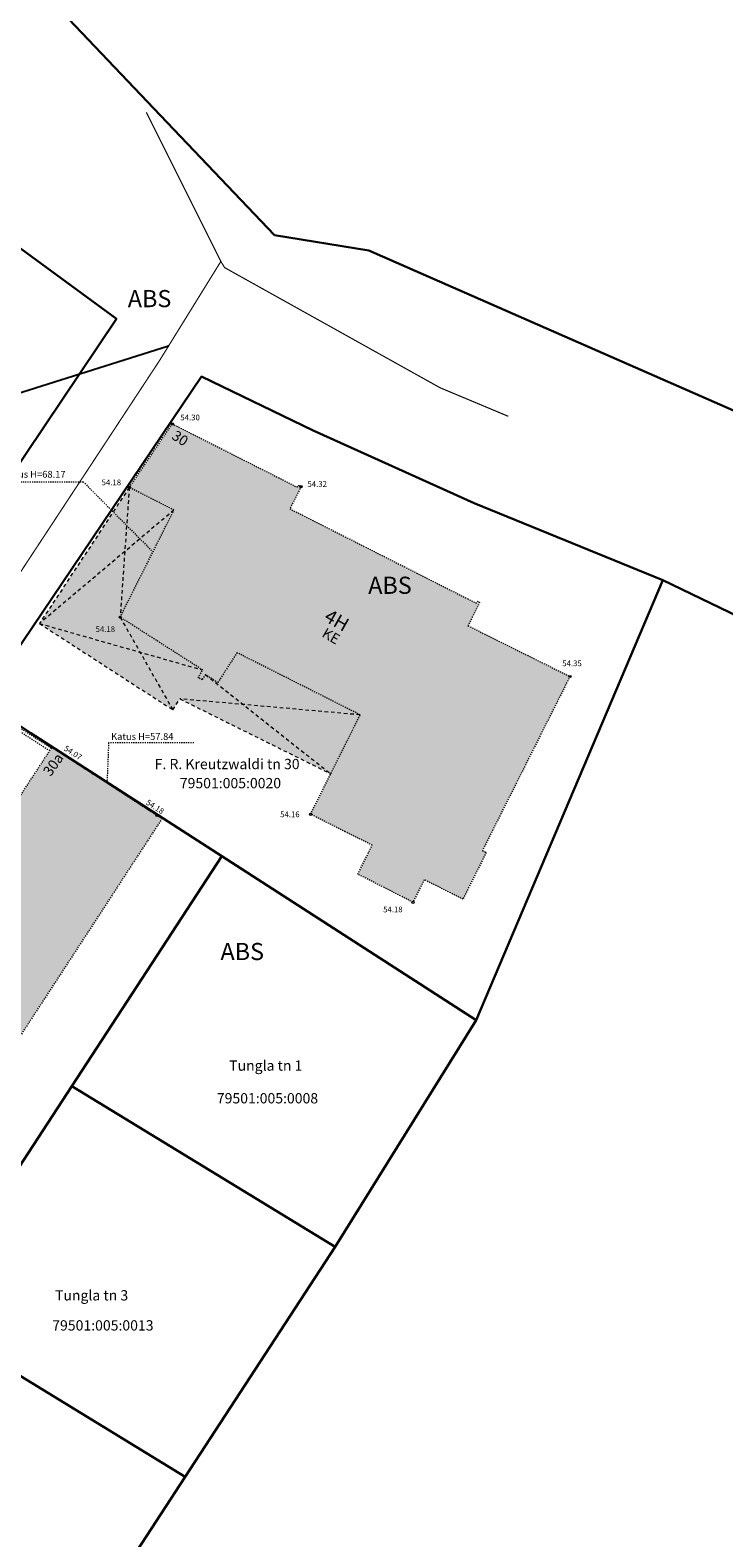
# Model space of a CAD drawing. Units: metres. Extents: x 657554 to 7161085, y 6474043 to 6535763.
# Drawn here: x 657768 to 657829, y 6474823 to 6474955 of the extents above; entities that cross this region are included whole.
import ezdxf
from ezdxf.enums import TextEntityAlignment as Align

# ---------------------------------------------------------------- set-up
doc = ezdxf.new("R2010")
doc.units = ezdxf.units.M
doc.header["$LTSCALE"] = 0.5
doc.header["$MEASUREMENT"] = 0
for name, pattern in [('HOONEKP', [0.02001, 0.01, -1e-05, 0.01]), ('KATUSEALL', [3.5, 1.25, -1, 1.25]), ('MYYR', [0.02001, 0.01, -1e-05, 0.01]), ('VIITJOON', [0.02001, 0.01, -1e-05, 0.01])]:
    doc.linetypes.add(name, pattern=pattern)
for name, color, linetype in [('-geo-ABIJOONIS', 7, 'Continuous'), ('-geo-AED', 7, 'Continuous'), ('-geo-HOONE', 7, 'Continuous'), ('-geo-HOONEDET', 7, 'Continuous'), ('-geo-KORGUS-EH2000', 7, 'Continuous'), ('-geo-PIIR', 30, 'Continuous'), ('DP_tehno_sadevesi', 4, 'SADEKANAL_sadeveekanalisatsioon ---- SK1 ---- SK1 ---- SK1 ----'), ('SKTRASS', 7, 'Continuous')]:
    doc.layers.add(name, color=color, linetype=linetype)
doc.layers.add('ol hoone', color=7, linetype='Continuous', lineweight=0, true_color=0xc78e9d)
doc.layers.add('OL_kinnistud', color=7, linetype='Continuous', lineweight=18, true_color=0x616161)
doc.styles.add('Linetypes', font='swissl.ttf')
doc.styles.add('romans', font='romans.shx')
doc.styles.add('Style-INTL_ISO', font='INTL_ISO.shx')
doc.styles.add('Style-INTL_ISO_ITALIC', font='INTL_ISO_ITALIC.shx')
doc.styles.add('Tekst joonisel', font='swissl.ttf')
doc.linetypes.add('-SK-', pattern='A,10,-1.5,["SK",romans,S=1.4,R=0,X=-1.4,Y=-0.7],-1.5,10,-3', length=26)
doc.linetypes.add('SADEKANAL_sadeveekanalisatsioon ---- SK1 ---- SK1 ---- SK1 ----', pattern='A,0.5,-0.2,["SK1",Linetypes,S=0.1,R=0,X=-0.1,Y=-0.05],-0.2,0.5,-0.2', length=1.6)

# ---------------------------------------------------------------- blocks, each defined once
blk = doc.blocks.new('RING02_3')
at = {"layer": '-geo-KORGUS-EH2000', "lineweight": 0}
blk.add_circle((0, 0), 0.1, dxfattribs=at)

msp = doc.modelspace()

# ---------------------------------------------------------------- hatches: boundary and pattern name
at = {"layer": 'ol hoone'}
h = msp.add_hatch(color=256, dxfattribs=at)
h.dxf.hatch_style = 1
h.paths.add_polyline_path([(657780.3, 6474920.18), (657791.24, 6474914.64), (657791.33, 6474914.82), (657791.57, 6474914.69), (657790.59, 6474912.75), (657806.88, 6474904.5), (657806.97, 6474904.68), (657807.19, 6474904.57), (657806.17, 6474902.52), (657815.09, 6474898.08), (657807.43, 6474882.85), (657807.76, 6474882.68), (657805.73, 6474878.6), (657802.35, 6474880.3), (657801.35, 6474878.33), (657796.53, 6474880.79), (657797.8, 6474883.32), (657795.44, 6474884.49), (657792.4, 6474886.03), (657796.74, 6474894.72), (657785.96, 6474900.16), (657784.28, 6474897.54), (657783.2, 6474898.24), (657782.91, 6474897.79), (657782.58, 6474897.96), (657782.95, 6474898.65), (657775.74, 6474903.27), (657780.45, 6474912.64), (657776.54, 6474914.62)])
h = msp.add_hatch(color=256, dxfattribs=at)
h.dxf.hatch_style = 1
h.paths.add_polyline_path([(657780.45, 6474912.64), (657776.54, 6474914.62), (657768.68, 6474902.71), (657780.34, 6474895.17), (657780.96, 6474896.12), (657794.17, 6474889.56), (657796.74, 6474894.72), (657785.96, 6474900.16), (657784.28, 6474897.54), (657783.2, 6474898.24), (657782.91, 6474897.79), (657782.58, 6474897.96), (657782.95, 6474898.65), (657775.74, 6474903.27)])
h = msp.add_hatch(color=256, dxfattribs=at)
h.dxf.hatch_style = 1
h.paths.add_polyline_path([(657744.74, 6474853.56), (657769.78, 6474891.89), (657779.4, 6474885.64), (657754.3, 6474847.18), (657744.7, 6474853.45)])

# ---------------------------------------------------------------- linework, layer by layer
at = {"layer": '-geo-ABIJOONIS', "linetype": 'VIITJOON', "lineweight": 0, "ltscale": 0.5}
for points in [[(657765.03, 6474915.12), (657772.5, 6474915.12), (657778.61, 6474908.98)], [(657782.19, 6474892.27), (657774.73, 6474892.27), (657774.59, 6474888.77)]]:
    msp.add_lwpolyline(points, dxfattribs=at)
at = {"layer": '-geo-AED', "linetype": 'MYYR', "lineweight": 0, "ltscale": 0.5}
for points in [[(657769.72, 6474891.8), (657763.56, 6474895.75), (657763.44, 6474895.55)], [(657763.44, 6474895.55), (657769.58, 6474891.59)]]:
    msp.add_lwpolyline(points, dxfattribs=at)
at = {"layer": '-geo-HOONE', "linetype": 'HOONEKP', "lineweight": 0, "ltscale": 0.5}
for points in [[(657780.3, 6474920.18), (657791.24, 6474914.64), (657791.33, 6474914.82), (657791.57, 6474914.69), (657790.59, 6474912.75), (657806.88, 6474904.5), (657806.97, 6474904.68), (657807.19, 6474904.57), (657806.17, 6474902.52), (657815.09, 6474898.08), (657807.43, 6474882.85), (657807.76, 6474882.68), (657805.73, 6474878.6), (657802.35, 6474880.3), (657801.35, 6474878.33), (657796.53, 6474880.79), (657797.8, 6474883.32), (657795.44, 6474884.49), (657792.4, 6474886.03), (657796.74, 6474894.72), (657785.96, 6474900.16), (657784.28, 6474897.54), (657783.2, 6474898.24), (657782.91, 6474897.79), (657782.58, 6474897.96), (657782.95, 6474898.65), (657775.74, 6474903.27), (657780.45, 6474912.64), (657776.54, 6474914.62), (657780.3, 6474920.18)], [(657744.74, 6474853.56), (657769.78, 6474891.89), (657779.4, 6474885.64), (657754.3, 6474847.18), (657744.7, 6474853.45), (657744.74, 6474853.56)]]:
    msp.add_lwpolyline(points, dxfattribs=at)
at = {"layer": '-geo-HOONE', "linetype": 'KATUSEALL', "lineweight": 0, "ltscale": 0.5}
msp.add_lwpolyline([(657776.54, 6474914.62), (657768.68, 6474902.71), (657780.34, 6474895.17), (657780.96, 6474896.12), (657794.17, 6474889.56)], dxfattribs=at)
at = {"layer": '-geo-HOONEDET', "linetype": 'KATUSEALL', "lineweight": 0, "ltscale": 0.5}
for p, q in [((657783.2, 6474898.24), (657794.17, 6474889.56)), ((657796.74, 6474894.72), (657780.96, 6474896.12))]:
    msp.add_line(p, q, dxfattribs=at)
for points in [[(657776.54, 6474914.62), (657775.74, 6474903.27), (657780.34, 6474895.17)], [(657780.45, 6474912.64), (657768.68, 6474902.71), (657782.95, 6474898.65)]]:
    msp.add_lwpolyline(points, dxfattribs=at)
at = {"layer": '-geo-PIIR', "color": 244, "lineweight": 30, "ltscale": 0.5, "true_color": 0x991b1e}
for points in [[(657690.64, 6474800.49), (657719.23, 6474841.21), (657743.72, 6474882.17), (657775.42, 6474929.36), (657753.83, 6474945.17), (657751.18, 6474947.87), (657712.52, 6474987.7), (657699.64, 6475001.04), (657675.06, 6475030.12), (657697.41, 6475033.22), (657712.42, 6475017.42), (657721.39, 6475007.99), (657778.7, 6474947.76), (657789.25, 6474936.69), (657797.5, 6474935.34), (657903.43, 6474888.85)], [(657831.55, 6474902.47), (657823.21, 6474906.52), (657806.7, 6474913.25), (657792.63, 6474919.61), (657782.86, 6474924.32), (657763.7, 6474895.95), (657737.47, 6474855.75), (657725.25, 6474837.53), (657711.22, 6474815.61)]]:
    msp.add_lwpolyline(points, dxfattribs=at)
for points in [[(657753.83, 6474945.17), (657775.42, 6474929.36), (657743.72, 6474882.17), (657715.23, 6474909.77), (657751.18, 6474947.87)], [(657782.86, 6474924.32), (657792.63, 6474919.61), (657806.7, 6474913.25), (657823.21, 6474906.52), (657806.88, 6474868.01), (657784.64, 6474882.35), (657775.21, 6474888.43), (657767.93, 6474893.13), (657763.7, 6474895.95)], [(657763.7, 6474895.95), (657767.93, 6474893.13), (657775.21, 6474888.43), (657784.64, 6474882.35), (657771.52, 6474862.25), (657758.4, 6474842.14), (657737.47, 6474855.75)], [(657767.89, 6474807.29), (657766.22, 6474808.38), (657745.29, 6474822.04), (657745.49, 6474822.33), (657758.4, 6474842.14), (657781.43, 6474828.06)]]:
    msp.add_lwpolyline(points, close=True, dxfattribs=at)
for points in [[(657794.55, 6474848.17), (657771.52, 6474862.25), (657784.64, 6474882.35), (657806.88, 6474868.01)], [(657781.43, 6474828.06), (657758.4, 6474842.14), (657771.52, 6474862.25), (657794.55, 6474848.17)]]:
    msp.add_3dface(points, dxfattribs=at)
at = {"layer": 'DP_tehno_sadevesi', "color": 140, "ltscale": 12, "const_width": 0.1, "flags": 128}
msp.add_lwpolyline([(657735.39, 6474878.42), (657744.29, 6474872.63), (657779.2, 6474925.74)], dxfattribs=at)
at = {"layer": 'DP_tehno_sadevesi', "color": 140, "linetype": 'ByBlock', "ltscale": 12, "flags": 128}
msp.add_lwpolyline([(657756.66, 6474919.66), (657779.97, 6474927.02), (657779.97, 6474927.02)], dxfattribs=at)
at = {"layer": 'SKTRASS', "linetype": '-SK-', "lineweight": 0, "ltscale": 0.5, "const_width": 0.1}
msp.add_lwpolyline([(657778.03, 6474947.43), (657784.55, 6474934.39)], dxfattribs=at)
at = {"layer": 'SKTRASS', "linetype": '-SK-', "lineweight": 18, "ltscale": 0.5, "const_width": 0.1, "flags": 128}
for points in [[(657784.55, 6474934.39), (657779.2, 6474925.74)], [(657784.55, 6474934.39), (657784.88, 6474933.85), (657803.73, 6474923.34), (657809.7, 6474920.84)]]:
    msp.add_lwpolyline(points, dxfattribs=at)

# ---------------------------------------------------------------- block references
at = {"layer": '-geo-KORGUS-EH2000', "lineweight": 0}
for p in [(657780.3, 6474920.18), (657776.54, 6474914.62), (657791.57, 6474914.69), (657775.74, 6474903.27), (657815.09, 6474898.08), (657769.78, 6474891.89), (657778.95, 6474885.93), (657792.4, 6474886.03), (657801.35, 6474878.33)]:
    msp.add_blockref('RING02_3', p, dxfattribs=at)

# ---------------------------------------------------------------- texts
at = {"layer": '-geo-ABIJOONIS', "linetype": 'Continuous', "lineweight": 0, "style": 'Style-INTL_ISO'}
for s, p in [('Katus H=68.17', (657765.51, 6474915.77)), ('Katus H=57.84', (657774.95, 6474892.83))]:
    msp.add_text(s, height=0.6, dxfattribs=at).set_placement(p, align=Align.MIDDLE_LEFT)
at = {"layer": '-geo-HOONE', "linetype": 'Continuous', "lineweight": 0, "style": 'Style-INTL_ISO'}
msp.add_text('4H', height=1.2, rotation=330.2763, dxfattribs=at).set_placement((657793.79, 6474903.52), align=Align.MIDDLE_LEFT)
at = {"layer": '-geo-HOONE', "linetype": 'Continuous', "lineweight": 0, "char_height": 0.9, "attachment_point": 4, "line_spacing_factor": 0.606667, "style": 'Style-INTL_ISO'}
for s, insert, rotation in [('\\H0.900000;30', (657780.42, 6474919.3), 326.8629), ('KE', (657793.48, 6474901.89), 330.2763), ('\\H0.900000;30a', (657769.29, 6474889.54), 54.5723)]:
    msp.add_mtext(s, dxfattribs=dict(at, insert=insert, rotation=rotation))
at = {"layer": '-geo-KORGUS-EH2000', "linetype": 'Continuous', "lineweight": 0, "style": 'Style-INTL_ISO_ITALIC'}
for s, p in [('54.30', (657781.01, 6474920.74)), ('54.18', (657774.12, 6474915.06)), ('54.32', (657792.13, 6474914.92)), ('54.18', (657773.59, 6474902.22)), ('54.35', (657814.42, 6474899.23)), ('54.16', (657789.74, 6474886.02)), ('54.18', (657798.75, 6474877.7))]:
    msp.add_text(s, height=0.5, dxfattribs=at).set_placement(p, align=Align.MIDDLE_LEFT)
for s, rotation, p in [('54.07', 327.1886, (657770.9, 6474891.87)), ('54.18', 327.1596, (657778.08, 6474887.14))]:
    msp.add_text(s, height=0.5, rotation=rotation, dxfattribs=at).set_placement(p, align=Align.MIDDLE_LEFT)
at = {"layer": '-geo-PIIR', "color": 244, "lineweight": 30, "true_color": 0x991b1e, "style": 'Style-INTL_ISO'}
for s, p in [('F. R. Kreutzwaldi tn 30', (657778.76, 6474889.97)), ('79501:005:0020', (657780.96, 6474888.3)), ('Tungla tn 1', (657785.28, 6474863.59)), ('79501:005:0008', (657784.2, 6474860.73)), ('Tungla tn 3', (657770.04, 6474843.49)), ('79501:005:0013', (657769.8, 6474840.86))]:
    msp.add_text(s, height=0.9, dxfattribs=at).set_placement(p)
at = {"layer": 'OL_kinnistud', "color": 1, "ltscale": 0.5, "char_height": 3, "attachment_point": 1, "style": 'Tekst joonisel'}
for s, insert in [('\\A1;\\pi17.5647;{\\fArial|b0|i1|c186|p34;\\C256;\\c0;\\P\\pi12.56027;\\H0.5x;ABS 65.29\\H2x; }', (657738.73, 6474936.89)), ('\\A1;\\pi17.5647;{\\fArial|b0|i1|c186|p34;\\C256;\\c0;\\P\\pi12.51422;\\H0.5x;ABS 68.17\\H2x; }', (657759.9, 6474911.81)), ('\\A1;\\pi17.5647;{\\fArial|b0|i1|c186|p34;\\C256;\\c0;\\P\\pi12.56948;\\H0.5x;ABS 57.84\\H2x; }', (657746.81, 6474879.77))]:
    msp.add_mtext_dynamic_manual_height_columns(s, width=35.1294, gutter_width=3.75, heights=[26.41], dxfattribs=dict(at, insert=insert))

doc.saveas('drawing.dxf')
